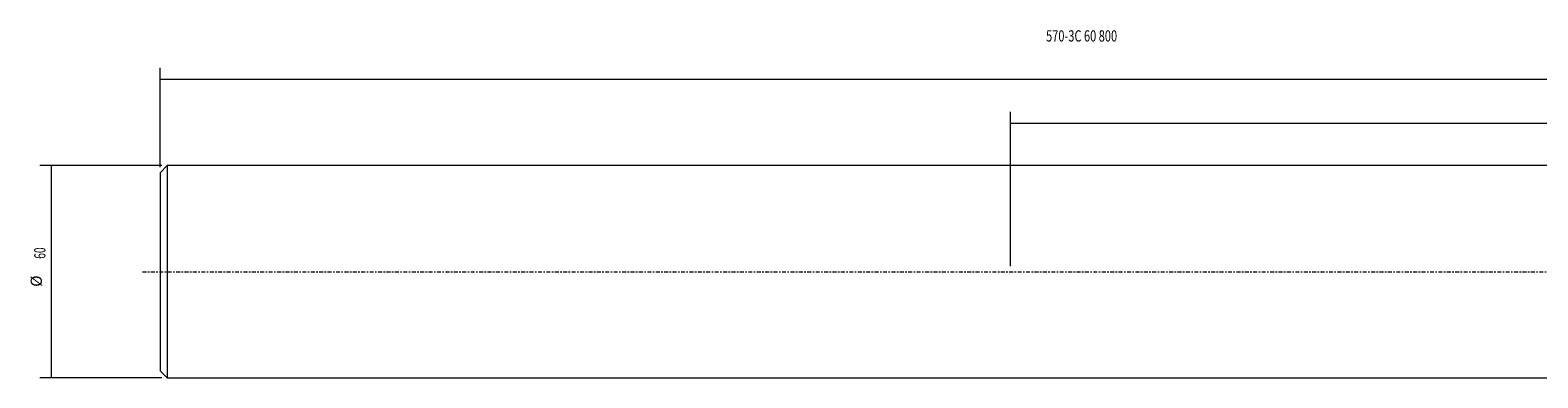
# Model space of a CAD drawing. Units: millimetres. Extents: x -277 to 574, y -30 to 68.
# Drawn here: x -277 to 149, y -30 to 68 of the extents above; entities that cross this region are included whole.
import ezdxf

# ---------------------------------------------------------------- set-up
doc = ezdxf.new("R2010")
doc.units = ezdxf.units.MM
doc.linetypes.add('CENTER', pattern=[47.5, 22, -8.5, 8.5, -8.5])
for name, color, linetype in [('1', 4, 'CONTINUOUS'), ('2', 7, 'CONTINUOUS'), ('SK1', 4, 'CONTINUOUS'), ('SK2', 7, 'CONTINUOUS'), ('SK4', 2, 'CENTER'), ('SK6', 5, 'CONTINUOUS')]:
    doc.layers.add(name, color=color, linetype=linetype)
doc.styles.add('iso_b_vert', font='simplex.shx')
doc.dimstyles.get("Standard").update_dxf_attribs({"dimtxt": 0.18, "dimasz": 0.18, "dimexe": 0.18, "dimexo": 0.0625, "dimgap": 0.09, "dimtad": 1, "dimzin": 0, "dimdsep": 52, "dimtxsty": 'Standard', "dimcen": 0.09, "dimadec": 0, "dimazin": 0, "dimtfac": 1, "dimtdec": 4, "dimtofl": 0, "dimtmove": 0, "dimatfit": 3, "dimfxl": 1, "dimtolj": 1, "dimtzin": 0, "dimarcsym": 0})

# ---------------------------------------------------------------- blocks, each defined once
blk = doc.blocks.new('DimnDraft3D1')
at = {"layer": '2', "lineweight": 13}
for p, q in [((0, 1.5875), (0, 45.212252)), ((560, 1.5875), (560, 45.212252)), ((0, 42.037252), (560, 42.037252))]:
    blk.add_line(p, q, dxfattribs=at)
for points in [[(0, 42.037252), (3.174998, 42.455249), (3.175002, 41.619256), (0, 42.037252)], [(560, 42.037252), (556.825002, 41.619256), (556.824998, 42.455249), (560, 42.037252)]]:
    blk.add_solid(points, dxfattribs=at)
at = {"layer": '2', "lineweight": 13, "insert": (277.710658, 42.831002), "char_height": 3.175, "attachment_point": 7, "line_spacing_factor": 1.084337, "style": 'iso_b_vert'}
blk.add_mtext('\\W0.7138;560', dxfattribs=at)
blk = doc.blocks.new('DimnDraft3D2')
at = {"layer": 'SK2', "lineweight": 13}
for p, q in [((-239.5875, 30), (-273.982775, 30)), ((-270.807775, 30), (-270.807775, -30)), ((-239.5875, -30), (-273.982775, -30))]:
    blk.add_line(p, q, dxfattribs=at)
for points in [[(-270.807775, 30), (-270.389778, 26.825002), (-271.225771, 26.824998), (-270.807775, 30)], [(-270.807775, -30), (-271.225771, -26.825002), (-270.389778, -26.824998), (-270.807775, -30)]]:
    blk.add_solid(points, dxfattribs=at)
at = {"layer": 'SK2', "lineweight": 13, "char_height": 3.175, "attachment_point": 7, "rotation": 90, "line_spacing_factor": 1.084337, "style": 'iso_b_vert'}
for s, insert in [('\\W0.6740;60', (-272.395275, 3.659605)), ('%%c', (-272.395275, -4.25309))]:
    blk.add_mtext(s, dxfattribs=dict(at, insert=insert))
blk = doc.blocks.new('DimnDraft3D3')
at = {"layer": 'SK2', "lineweight": 13}
for p, q in [((-240, 29.5875), (-240, 57.633132)), ((560, 1.5875), (560, 57.633132)), ((-240, 54.458132), (560, 54.458132))]:
    blk.add_line(p, q, dxfattribs=at)
for points in [[(-240, 54.458132), (-236.825002, 54.876129), (-236.824998, 54.040135), (-240, 54.458132)], [(560, 54.458132), (556.825002, 54.040135), (556.824998, 54.876129), (560, 54.458132)]]:
    blk.add_solid(points, dxfattribs=at)
at = {"layer": 'SK2', "lineweight": 13, "insert": (157.710658, 55.251882), "char_height": 3.175, "attachment_point": 7, "line_spacing_factor": 1.084337, "style": 'iso_b_vert'}
blk.add_mtext('\\W0.7138;800', dxfattribs=at)

msp = doc.modelspace()

# ---------------------------------------------------------------- linework, layer by layer
at = {"layer": '1', "lineweight": 18}
for p, q in [((556.1, 30), (0, 30)), ((0, -30), (556.1, -30))]:
    msp.add_line(p, q, dxfattribs=at)
at = {"layer": 'SK1', "lineweight": 18}
for p, q in [((-238, 30), (-240, 28)), ((-238, 30), (-238, 0)), ((0, 30), (-238, 30)), ((-240, 28), (-240, 0)), ((-240, 0), (-240, -28)), ((-238, 0), (-238, -30)), ((-240, -28), (-238, -30)), ((-238, -30), (0, -30))]:
    msp.add_line(p, q, dxfattribs=at)
at = {"layer": 'SK4', "lineweight": 18, "ltscale": 0.05}
msp.add_line((-245, 0), (565, 0), dxfattribs=at)

# ---------------------------------------------------------------- texts
at = {"layer": 'SK6', "lineweight": 13, "insert": (10.01, 65.08), "char_height": 3.175, "attachment_point": 7, "line_spacing_factor": 1.084337, "style": 'iso_b_vert'}
msp.add_mtext('\\W0.7204;570-3C 60 800', dxfattribs=at)

# ---------------------------------------------------------------- dimensions: what is measured, and where the dimension line sits
at = {"layer": '2', "lineweight": 13}
dim = msp.add_linear_dim(base=(560, 42.04), p1=(0, 1.59), p2=(560, 1.59), dimstyle='Standard', override={"dimtxt": 3.175, "dimasz": 3.175, "dimexe": 3.175, "dimexo": 1.5875, "dimgap": 1.5875, "dimtad": 1, "dimtih": 0, "dimdec": 1, "dimzin": 8, "dimpost": '<>', "dimtxsty": 'iso_b_vert', "dimsah": 1, "dimclrd": 7, "dimclre": 7, "dimclrt": 7, "dimtm": -0.005, "dimtdec": 2, "dimtmove": 0}, dxfattribs=at)
dim.commit()
dim.dimension.update_dxf_attribs({"geometry": 'DimnDraft3D1', "text_midpoint": (276.92, 42.04)})
at = {"layer": 'SK2', "lineweight": 13}
dim = msp.add_linear_dim(base=(560, 54.46), p1=(-240, 29.59), p2=(560, 1.59), dimstyle='Standard', override={"dimtxt": 3.175, "dimasz": 3.175, "dimexe": 3.175, "dimexo": 1.5875, "dimgap": 1.5875, "dimtad": 1, "dimtih": 0, "dimdec": 1, "dimzin": 8, "dimpost": '<>', "dimtxsty": 'iso_b_vert', "dimsah": 1, "dimclrd": 7, "dimclre": 7, "dimclrt": 7, "dimtm": -0.005, "dimtdec": 2, "dimtmove": 0}, dxfattribs=at)
dim.commit()
dim.dimension.update_dxf_attribs({"geometry": 'DimnDraft3D3', "text_midpoint": (156.92, 54.46)})
dim = msp.add_linear_dim(base=(-270.81, -30), p1=(-239.59, 30), p2=(-239.59, -30), angle=90, dimstyle='Standard', override={"dimtxt": 3.175, "dimasz": 3.175, "dimexe": 3.175, "dimexo": 1.5875, "dimgap": 1.5875, "dimtad": 1, "dimtih": 0, "dimtoh": 0, "dimdec": 1, "dimzin": 8, "dimpost": '<>', "dimtxsty": 'iso_b_vert', "dimsah": 1, "dimclrd": 7, "dimclre": 7, "dimclrt": 7, "dimtm": -0.005, "dimtdec": 2, "dimtmove": 0}, dxfattribs=at)
dim.commit()
dim.dimension.update_dxf_attribs({"geometry": 'DimnDraft3D2', "text_midpoint": (-270.81, -6.66)})

doc.saveas('drawing.dxf')
